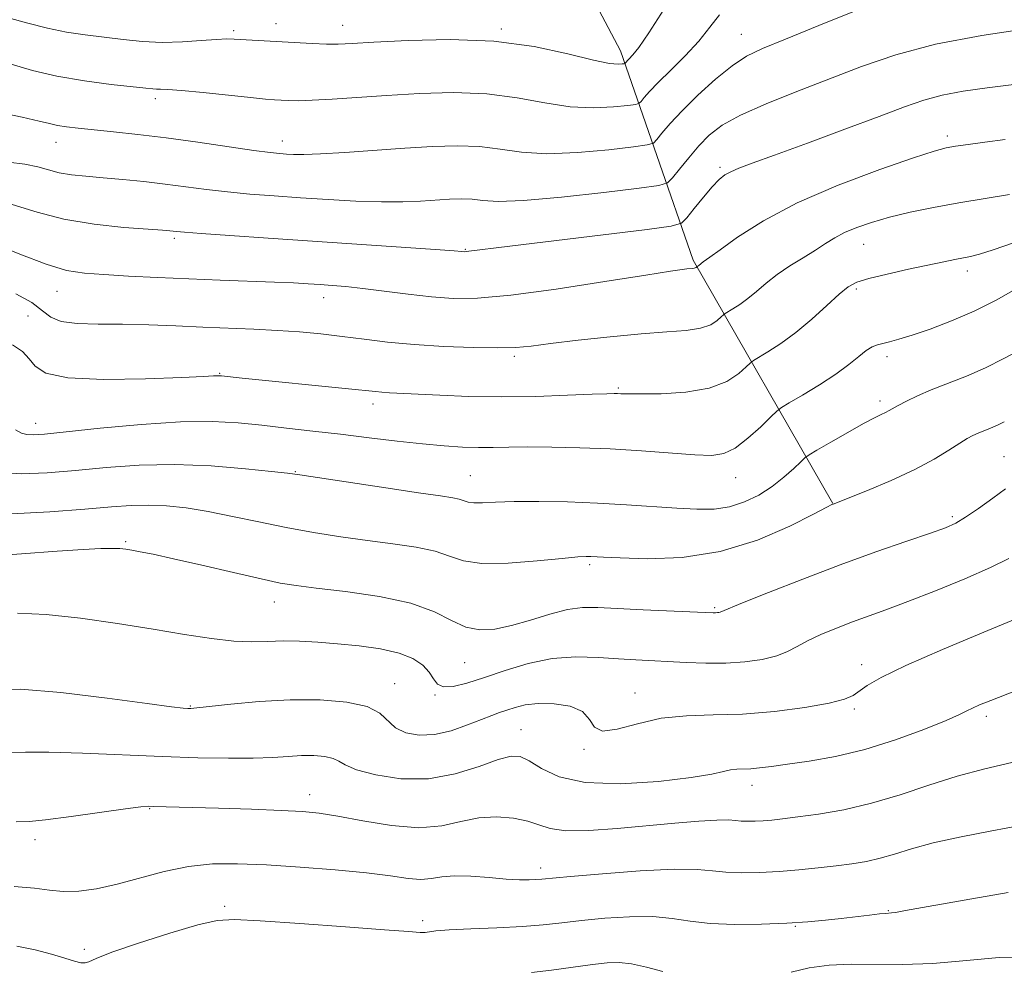
# Model space of a CAD drawing. Extents: x 2112300 to 2115200, y 322300 to 325200.
# Drawn here: x 2114657 to 2114833, y 323652 to 323821 of the extents above; entities that cross this region are included whole.
import ezdxf

# ---------------------------------------------------------------- set-up
doc = ezdxf.new("R2010")
doc.units = 0
doc.header["$MEASUREMENT"] = 0
for name, color, linetype, lineweight in [('DTM HARD BREAKLINE', 7, 'Continuous', 0), ('DTM SPOT ELEVATION', 2, 'Continuous', 13), ('INDEX CONTOUR', 41, 'Continuous', 13), ('INTERMEDIATE CONTOUR', 44, 'Continuous', 0)]:
    doc.layers.add(name, color=color, linetype=linetype, lineweight=lineweight)

msp = doc.modelspace()

# ---------------------------------------------------------------- linework, layer by layer
at = {"layer": 'DTM HARD BREAKLINE'}
msp.add_polyline3d([(2114802.29, 323735.05, 1085.98), (2114777.35, 323778.43, 1075.73), (2114764.38, 323815.74, 1065.37), (2114744.21, 323853.89, 1056.64), (2114733.25, 323893.58, 1050.12), (2114733.07, 323927.6, 1044.84), (2114732.09, 323962.83, 1036.99), (2114735.46, 323989.63, 1030.67), (2114740.42, 324014.01, 1025.74)], dxfattribs=at)
at = {"layer": 'DTM SPOT ELEVATION'}
for p in [(2114702.95, 323820.59, 1065.4), (2114695.37, 323819.38, 1065.7), (2114714.85, 323820.31, 1065.3), (2114743.13, 323819.66, 1065.8), (2114785.92, 323818.71, 1069.2), (2114681.45, 323807.26, 1068.4), (2114663.72, 323799.43, 1070.7), (2114704.08, 323799.67, 1069.4), (2114822.7, 323800.58, 1075.6), (2114782.11, 323795.02, 1073.7), (2114684.83, 323782.35, 1074.3), (2114736.74, 323780.37, 1073.9), (2114807.75, 323781.24, 1078.8), (2114826.25, 323776.5, 1080.5), (2114663.9, 323772.91, 1076.8), (2114806.46, 323773.31, 1080.3), (2114711.46, 323771.77, 1076.6), (2114658.73, 323768.51, 1079.1), (2114745.47, 323761.27, 1078.3), (2114811.92, 323761.25, 1082.4), (2114692.9, 323758.26, 1079.9), (2114763.98, 323755.64, 1079.8), (2114720.25, 323752.77, 1080.5), (2114810.65, 323753.34, 1083.6), (2114660.08, 323749.37, 1081.4), (2114832.77, 323743.38, 1087.1), (2114706.41, 323740.74, 1083.9), (2114737.59, 323740.03, 1083.1), (2114784.91, 323739.64, 1082.7), (2114823.56, 323732.71, 1087.7), (2114676.11, 323728.28, 1087.8), (2114758.9, 323724.16, 1086.3), (2114702.63, 323717.47, 1088.7), (2114781.17, 323716.48, 1087.8), (2114736.59, 323706.69, 1088.9), (2114807.39, 323706.32, 1091.5), (2114724.14, 323702.92, 1091.3), (2114766.99, 323701.3, 1091.3), (2114731.29, 323700.9, 1090.1), (2114687.69, 323698.94, 1091.9), (2114806.11, 323698.39, 1092.3), (2114829.66, 323697.13, 1094.4), (2114746.63, 323694.75, 1093.2), (2114757.89, 323691.24, 1092.1), (2114787.85, 323684.83, 1094.6), (2114708.93, 323683.14, 1095.4), (2114680.39, 323680.63, 1096.1), (2114659.98, 323675.1, 1096.5), (2114750.18, 323670.1, 1097.5), (2114693.81, 323663.22, 1099.6), (2114812.16, 323662.49, 1099.9), (2114729.1, 323660.68, 1099.6), (2114795.55, 323659.66, 1100.1), (2114668.75, 323655.56, 1099.5)]:
    msp.add_point(p, dxfattribs=at)
at = {"layer": 'INDEX CONTOUR', "flags": 128}
for points, elevation in [([(2114806.443, 323822.925), (2114799.787, 323820.256), (2114793.844, 323817.848), (2114789.71, 323816.16), (2114786.841, 323814.789), (2114784.287, 323813.11), (2114781.333, 323810.694), (2114778.212, 323807.85), (2114775.393, 323805.075), (2114773.25, 323802.789), (2114771.773, 323801.071), (2114770.853, 323799.925), (2114770.247, 323799.305), (2114769.174, 323798.973), (2114766.709, 323798.645), (2114762.286, 323798.132), (2114756.737, 323797.628), (2114751.25, 323797.42), (2114746.724, 323797.695), (2114742.902, 323798.229), (2114739.243, 323798.696), (2114735.279, 323798.84), (2114730.86, 323798.7), (2114725.917, 323798.386), (2114715.251, 323797.636), (2114710.874, 323797.369), (2114707.916, 323797.26), (2114706.07, 323797.27), (2114704.823, 323797.338), (2114703.641, 323797.428), (2114701.909, 323797.617), (2114698.992, 323798.008), (2114689.019, 323799.456), (2114683.384, 323800.23), (2114678.298, 323800.855), (2114673.948, 323801.331), (2114667.641, 323801.973), (2114665.559, 323802.216), (2114663.96, 323802.466), (2114662.568, 323802.776), (2114660.728, 323803.229), (2114657.691, 323803.923), (2114653.016, 323804.886)], 1070), ([(2114834.466, 323781.532), (2114830.843, 323780.267), (2114828.423, 323779.491), (2114826.828, 323779.093), (2114824.032, 323778.558), (2114822.043, 323778.149), (2114815.74, 323776.81), (2114811.948, 323775.97), (2114808.705, 323775.187), (2114806.541, 323774.519), (2114805.002, 323773.699), (2114803.389, 323772.383), (2114801.17, 323770.356), (2114798.49, 323767.929), (2114795.66, 323765.545), (2114792.978, 323763.574), (2114790.687, 323762.093), (2114788.083, 323760.544), (2114787.503, 323760.105), (2114786.78, 323759.41), (2114785.469, 323758.214), (2114783.332, 323756.803), (2114780.181, 323755.593), (2114776.021, 323754.9), (2114771.615, 323754.627), (2114767.916, 323754.581), (2114765.63, 323754.593), (2114764.457, 323754.622), (2114763.85, 323754.653), (2114763.238, 323754.667), (2114761.961, 323754.638), (2114759.338, 323754.532), (2114754.929, 323754.342), (2114749.282, 323754.151), (2114743.18, 323754.064), (2114737.337, 323754.155), (2114732.169, 323754.356), (2114723.172, 323754.811), (2114721.85, 323754.892), (2114720.692, 323754.996), (2114715.908, 323755.505), (2114696.936, 323757.419), (2114693.227, 323757.819), (2114692.823, 323757.845), (2114692.45, 323757.835), (2114691.789, 323757.79), (2114690.004, 323757.691), (2114686.129, 323757.514), (2114679.701, 323757.279), (2114672.254, 323757.184), (2114665.823, 323757.471), (2114661.926, 323758.301), (2114659.986, 323759.513), (2114658.91, 323760.862), (2114657.724, 323762.147), (2114655.942, 323763.339)], 1080), ([(2114833.655, 323725.252), (2114830.403, 323723.621), (2114825.821, 323721.618), (2114820.586, 323719.486), (2114815.651, 323717.567), (2114811.731, 323716.106), (2114805.758, 323713.947), (2114802.886, 323712.85), (2114800.121, 323711.705), (2114797.735, 323710.586), (2114795.876, 323709.556), (2114794.204, 323708.645), (2114792.257, 323707.871), (2114789.685, 323707.253), (2114786.583, 323706.818), (2114783.157, 323706.589), (2114779.611, 323706.574), (2114776.125, 323706.699), (2114767.11, 323707.181), (2114764.021, 323707.384), (2114760.438, 323707.631), (2114756.448, 323707.721), (2114752.221, 323707.406), (2114747.939, 323706.529), (2114743.825, 323705.307), (2114740.114, 323704.052), (2114737.007, 323703.044), (2114734.568, 323702.436), (2114732.828, 323702.355), (2114731.751, 323702.865), (2114731.02, 323703.818), (2114730.256, 323705.006), (2114729.11, 323706.24), (2114727.378, 323707.404), (2114724.893, 323708.395), (2114721.589, 323709.141), (2114717.795, 323709.678), (2114713.944, 323710.065), (2114710.387, 323710.352), (2114707.161, 323710.526), (2114704.226, 323710.561), (2114701.49, 323710.468), (2114698.662, 323710.393), (2114695.403, 323710.519), (2114691.424, 323710.983), (2114686.641, 323711.731), (2114681.024, 323712.663), (2114674.655, 323713.668), (2114668.077, 323714.587), (2114661.943, 323715.251), (2114656.824, 323715.523)], 1090), ([(2114833.507, 323665.715), (2114825.697, 323664.315), (2114815.234, 323662.472), (2114813.412, 323662.165), (2114812.718, 323662.069), (2114811.687, 323661.99), (2114810.601, 323661.883), (2114808.799, 323661.677), (2114803.774, 323661.079), (2114800.966, 323660.761), (2114797.822, 323660.467), (2114794.06, 323660.219), (2114789.551, 323660.047), (2114784.781, 323660.016), (2114780.386, 323660.199), (2114776.794, 323660.617), (2114773.589, 323661.097), (2114770.141, 323661.41), (2114766.023, 323661.389), (2114761.604, 323661.115), (2114757.453, 323660.722), (2114753.937, 323660.326), (2114750.626, 323659.967), (2114746.886, 323659.662), (2114742.347, 323659.42), (2114737.685, 323659.221), (2114733.837, 323659.034), (2114731.482, 323658.841), (2114729.544, 323658.573), (2114728.647, 323658.58), (2114726.59, 323658.731), (2114722.321, 323659.065), (2114715.325, 323659.585), (2114707.212, 323660.169), (2114700.131, 323660.664), (2114695.576, 323660.91), (2114692.447, 323660.728), (2114688.993, 323659.936), (2114683.999, 323658.46), (2114678.4, 323656.67), (2114673.668, 323655.043), (2114670.887, 323653.955), (2114669.591, 323653.37), (2114668.927, 323653.151), (2114668.157, 323653.183), (2114667, 323653.453), (2114665.289, 323653.972), (2114662.914, 323654.715), (2114659.994, 323655.504), (2114656.699, 323656.125)], 1100)]:
    msp.add_lwpolyline(points, dxfattribs=dict(at, elevation=elevation))
at = {"layer": 'INTERMEDIATE CONTOUR', "flags": 128}
for points, elevation in [([(2114772.092, 323823.133), (2114769.421, 323818.973), (2114767.643, 323816.365), (2114766.592, 323815.027), (2114765.179, 323813.504), (2114765.032, 323813.459), (2114764.697, 323813.414), (2114763.984, 323813.375), (2114762.448, 323813.532), (2114759.583, 323814.112), (2114755.023, 323815.229), (2114748.981, 323816.517), (2114741.81, 323817.491), (2114733.988, 323817.799), (2114726.491, 323817.625), (2114720.418, 323817.285), (2114716.508, 323817.041), (2114714.049, 323816.932), (2114711.966, 323816.944), (2114709.422, 323817.052), (2114695.506, 323817.853), (2114694.156, 323817.877), (2114692.31, 323817.79), (2114689.604, 323817.574), (2114686.265, 323817.35), (2114682.669, 323817.27), (2114679.124, 323817.442), (2114675.67, 323817.796), (2114668.929, 323818.627), (2114665.574, 323819.107), (2114662.172, 323819.777), (2114658.679, 323820.694), (2114655.026, 323821.68)], 1066), ([(2114782.034, 323822.205), (2114780.335, 323819.989), (2114778.338, 323817.507), (2114775.902, 323814.873), (2114773.352, 323812.328), (2114771.126, 323810.14), (2114769.564, 323808.519), (2114768.597, 323807.425), (2114768.057, 323806.757), (2114767.713, 323806.404), (2114767.102, 323806.216), (2114765.703, 323806.029), (2114763.135, 323805.754), (2114759.592, 323805.58), (2114755.416, 323805.766), (2114750.874, 323806.462), (2114745.942, 323807.373), (2114740.526, 323808.093), (2114734.615, 323808.318), (2114728.529, 323808.152), (2114722.674, 323807.798), (2114712.937, 323807.135), (2114709.406, 323806.939), (2114706.896, 323806.874), (2114705.16, 323806.902), (2114703.879, 323806.968), (2114702.687, 323807.041), (2114701.049, 323807.17), (2114698.389, 323807.426), (2114689.941, 323808.319), (2114686.076, 323808.701), (2114683.643, 323808.886), (2114682.357, 323808.93), (2114681.653, 323808.928), (2114680.968, 323808.967), (2114679.729, 323809.094), (2114673.524, 323809.771), (2114668.768, 323810.387), (2114663.876, 323811.222), (2114659.495, 323812.268), (2114655.724, 323813.377)], 1068), ([(2114837.094, 323819.714), (2114828.854, 323818.507), (2114820.582, 323816.949), (2114813.509, 323815.075), (2114807.395, 323812.975), (2114795.829, 323808.514), (2114790.351, 323806.341), (2114785.783, 323804.317), (2114782.521, 323802.483), (2114780.223, 323800.704), (2114778.366, 323798.804), (2114776.552, 323796.701), (2114774.9, 323794.673), (2114773.649, 323793.094), (2114772.783, 323792.205), (2114771.245, 323791.73), (2114767.716, 323791.261), (2114761.437, 323790.51), (2114753.882, 323789.676), (2114747.084, 323789.073), (2114742.574, 323788.927), (2114739.864, 323789.085), (2114737.959, 323789.298), (2114736.028, 323789.368), (2114733.876, 323789.3), (2114728.745, 323788.966), (2114725.56, 323788.829), (2114721.742, 323788.812), (2114717.211, 323788.963), (2114712.266, 323789.238), (2114707.299, 323789.563), (2114702.632, 323789.885), (2114698.304, 323790.218), (2114694.287, 323790.596), (2114690.528, 323791.04), (2114683.21, 323791.997), (2114679.395, 323792.438), (2114675.615, 323792.826), (2114672.107, 323793.148), (2114669.06, 323793.41), (2114666.468, 323793.677), (2114664.275, 323794.033), (2114662.373, 323794.525), (2114660.457, 323795.07), (2114658.164, 323795.554), (2114655.224, 323795.899)], 1072), ([(2114838.848, 323810.317), (2114829.763, 323809.17), (2114825.518, 323808.558), (2114821.758, 323807.855), (2114818.511, 323806.984), (2114815.069, 323805.783), (2114810.542, 323804.072), (2114804.423, 323801.779), (2114797.73, 323799.303), (2114791.867, 323797.152), (2114787.894, 323795.707), (2114785.509, 323794.821), (2114784.067, 323794.217), (2114782.988, 323793.626), (2114781.962, 323792.806), (2114780.738, 323791.524), (2114779.173, 323789.672), (2114777.541, 323787.648), (2114776.221, 323785.978), (2114775.268, 323785.024), (2114773.434, 323784.492), (2114769.147, 323783.928), (2114744.66, 323780.942), (2114736.865, 323779.958), (2114736.638, 323779.953), (2114736.087, 323780), (2114734.731, 323780.102), (2114731.417, 323780.334), (2114701.54, 323782.347), (2114694.689, 323782.82), (2114689.58, 323783.184), (2114686.616, 323783.412), (2114685.229, 323783.537), (2114684.008, 323783.674), (2114682.726, 323783.778), (2114680.126, 323783.966), (2114675.829, 323784.291), (2114670.514, 323784.845), (2114665.127, 323785.73), (2114660.356, 323786.976), (2114655.87, 323788.347)], 1074), ([(2114832.998, 323799.978), (2114829.368, 323799.491), (2114826.399, 323799.079), (2114824.146, 323798.749), (2114822.459, 323798.449), (2114820.359, 323797.878), (2114816.665, 323796.678), (2114810.627, 323794.599), (2114803.239, 323791.831), (2114795.925, 323788.677), (2114789.869, 323785.45), (2114785.284, 323782.522), (2114782.14, 323780.274), (2114780.335, 323778.967), (2114779.133, 323778.126), (2114778.338, 323777.491), (2114777.992, 323777.271), (2114777.864, 323777.152), (2114777.722, 323777.062), (2114777.507, 323776.986), (2114777.201, 323776.94), (2114776.249, 323776.871), (2114775.39, 323776.776), (2114773.301, 323776.471), (2114768.895, 323775.779), (2114761.603, 323774.62), (2114752.918, 323773.296), (2114744.853, 323772.205), (2114738.907, 323771.658), (2114734.531, 323771.599), (2114730.66, 323771.881), (2114726.492, 323772.362), (2114718.442, 323773.401), (2114715.404, 323773.736), (2114712.968, 323773.948), (2114710.828, 323774.099), (2114708.662, 323774.241), (2114706.085, 323774.389), (2114702.696, 323774.541), (2114692.984, 323774.888), (2114687.372, 323775.101), (2114681.808, 323775.351), (2114676.654, 323775.614), (2114672.258, 323775.858), (2114668.778, 323776.11), (2114665.606, 323776.622), (2114661.945, 323777.701), (2114657.271, 323779.505), (2114652.144, 323781.594)], 1076), ([(2114833.757, 323790.148), (2114824.71, 323788.671), (2114820.234, 323787.848), (2114816.07, 323786.976), (2114812.353, 323786.081), (2114809.181, 323785.184), (2114806.537, 323784.282), (2114804.371, 323783.365), (2114802.593, 323782.415), (2114800.949, 323781.386), (2114799.142, 323780.22), (2114796.971, 323778.882), (2114794.613, 323777.413), (2114792.336, 323775.875), (2114790.352, 323774.333), (2114788.631, 323772.872), (2114787.084, 323771.58), (2114785.658, 323770.532), (2114784.44, 323769.744), (2114783.056, 323768.922), (2114782.747, 323768.689), (2114782.363, 323768.319), (2114781.659, 323767.683), (2114780.475, 323766.932), (2114778.669, 323766.288), (2114776.102, 323765.902), (2114772.625, 323765.646), (2114768.096, 323765.324), (2114762.561, 323764.798), (2114756.835, 323764.161), (2114751.922, 323763.564), (2114748.475, 323763.134), (2114745.72, 323762.883), (2114742.531, 323762.798), (2114738.094, 323762.863), (2114732.855, 323763.067), (2114727.579, 323763.402), (2114722.862, 323763.849), (2114718.658, 323764.35), (2114714.756, 323764.843), (2114710.966, 323765.277), (2114707.149, 323765.637), (2114703.187, 323765.923), (2114698.983, 323766.138), (2114689.893, 323766.502), (2114685.088, 323766.714), (2114680.267, 323766.91), (2114675.595, 323767.026), (2114671.256, 323767.046), (2114667.515, 323767.131), (2114664.657, 323767.488), (2114662.79, 323768.273), (2114661.303, 323769.434), (2114659.408, 323770.866), (2114656.543, 323772.449)], 1078), ([(2114834.855, 323773.255), (2114831.363, 323771.319), (2114827.476, 323769.354), (2114823.445, 323767.604), (2114819.623, 323766.156), (2114816.393, 323765.06), (2114814.027, 323764.336), (2114812.375, 323763.893), (2114811.179, 323763.612), (2114810.2, 323763.366), (2114809.261, 323762.999), (2114808.206, 323762.346), (2114806.876, 323761.283), (2114805.12, 323759.846), (2114802.792, 323758.113), (2114799.869, 323756.202), (2114796.879, 323754.388), (2114794.485, 323752.985), (2114793.111, 323752.166), (2114792.258, 323751.522), (2114791.197, 323750.501), (2114789.396, 323748.747), (2114787.123, 323746.681), (2114784.844, 323744.923), (2114782.842, 323743.945), (2114780.658, 323743.64), (2114777.641, 323743.755), (2114768.129, 323744.439), (2114762.548, 323744.779), (2114757.109, 323745.003), (2114752.127, 323745.115), (2114747.867, 323745.136), (2114744.482, 323745.098), (2114741.675, 323745.048), (2114739.037, 323745.041), (2114736.199, 323745.123), (2114732.944, 323745.326), (2114729.093, 323745.673), (2114724.552, 323746.173), (2114719.568, 323746.769), (2114714.471, 323747.389), (2114709.54, 323747.972), (2114704.85, 323748.508), (2114700.425, 323749), (2114696.175, 323749.428), (2114691.549, 323749.675), (2114685.887, 323749.603), (2114678.876, 323749.137), (2114671.606, 323748.464), (2114665.521, 323747.833), (2114661.679, 323747.445), (2114659.621, 323747.302), (2114658.505, 323747.355), (2114657.585, 323747.594), (2114656.494, 323748.173)], 1082), ([(2114835.846, 323762.528), (2114832.764, 323760.899), (2114829.494, 323759.255), (2114826.111, 323757.779), (2114819.826, 323755.301), (2114817.339, 323754.231), (2114815.38, 323753.297), (2114813.94, 323752.55), (2114812.292, 323751.622), (2114811.677, 323751.296), (2114810.896, 323750.929), (2114809.675, 323750.333), (2114807.728, 323749.304), (2114804.944, 323747.744), (2114801.922, 323746.01), (2114799.434, 323744.569), (2114798.019, 323743.733), (2114797.265, 323743.195), (2114796.527, 323742.495), (2114795.287, 323741.293), (2114793.548, 323739.731), (2114791.437, 323738.075), (2114789.074, 323736.562), (2114786.528, 323735.325), (2114783.857, 323734.469), (2114781.075, 323734.064), (2114778.012, 323734.02), (2114774.454, 323734.206), (2114765.485, 323734.84), (2114760.315, 323735.135), (2114754.947, 323735.334), (2114749.815, 323735.423), (2114745.411, 323735.404), (2114742.105, 323735.293), (2114739.79, 323735.177), (2114738.239, 323735.158), (2114737.215, 323735.309), (2114735.644, 323735.848), (2114734.461, 323736.095), (2114732.274, 323736.419), (2114728.388, 323736.972), (2114722.518, 323737.833), (2114707.202, 323740.141), (2114704.995, 323740.447), (2114702.175, 323740.773), (2114697.483, 323741.259), (2114691.397, 323741.747), (2114684.828, 323742.004), (2114678.534, 323741.866), (2114672.659, 323741.448), (2114667.193, 323740.932), (2114662.132, 323740.504), (2114657.483, 323740.344), (2114653.256, 323740.637)], 1084), ([(2114832.848, 323749.613), (2114831.608, 323749.013), (2114830.407, 323748.489), (2114828.177, 323747.61), (2114827.25, 323747.2), (2114826.246, 323746.656), (2114824.894, 323745.811), (2114822.959, 323744.548), (2114820.312, 323742.938), (2114816.864, 323741.098), (2114812.681, 323739.172), (2114808.473, 323737.401), (2114802.305, 323734.942), (2114802.105, 323734.85), (2114801.187, 323734.381), (2114798.838, 323733.164), (2114794.57, 323731.018), (2114788.802, 323728.532), (2114782.181, 323726.485), (2114775.378, 323725.458), (2114769.159, 323725.221), (2114764.316, 323725.345), (2114761.384, 323725.471), (2114759.085, 323725.592), (2114758.267, 323725.604), (2114756.776, 323725.521), (2114753.972, 323725.261), (2114749.526, 323724.807), (2114744.354, 323724.396), (2114739.683, 323724.332), (2114736.383, 323724.816), (2114733.899, 323725.656), (2114731.318, 323726.555), (2114727.927, 323727.287), (2114723.811, 323727.892), (2114719.255, 323728.476), (2114714.508, 323729.13), (2114709.661, 323729.889), (2114704.767, 323730.769), (2114699.9, 323731.764), (2114695.205, 323732.763), (2114690.845, 323733.632), (2114686.942, 323734.261), (2114683.44, 323734.638), (2114680.24, 323734.781), (2114677.145, 323734.707), (2114673.58, 323734.446), (2114668.866, 323734.032), (2114662.628, 323733.542), (2114655.697, 323733.225)], 1086), ([(2114833.082, 323737.668), (2114830.771, 323736), (2114828.216, 323734.174), (2114825.927, 323732.6), (2114824.186, 323731.546), (2114822.382, 323730.741), (2114819.676, 323729.777), (2114815.447, 323728.329), (2114809.932, 323726.411), (2114803.583, 323724.117), (2114796.928, 323721.595), (2114790.806, 323719.197), (2114786.131, 323717.323), (2114782.178, 323715.697), (2114781.944, 323715.641), (2114781.662, 323715.602), (2114781.351, 323715.581), (2114780.917, 323715.584), (2114768.416, 323716.121), (2114760.329, 323716.522), (2114757.595, 323716.505), (2114754.912, 323716.13), (2114751.761, 323715.31), (2114748.329, 323714.264), (2114744.979, 323713.288), (2114741.99, 323712.652), (2114739.311, 323712.514), (2114736.808, 323713.007), (2114734.271, 323714.178), (2114731.194, 323715.724), (2114726.993, 323717.262), (2114721.392, 323718.479), (2114715.348, 323719.364), (2114710.122, 323719.98), (2114706.545, 323720.417), (2114703.713, 323720.88), (2114700.288, 323721.604), (2114695.363, 323722.729), (2114689.738, 323724.034), (2114684.644, 323725.204), (2114681.03, 323725.998), (2114678.713, 323726.467), (2114677.229, 323726.738), (2114676.136, 323726.914), (2114675.077, 323727.018), (2114673.715, 323727.052), (2114671.695, 323727.011), (2114668.581, 323726.859), (2114663.914, 323726.555), (2114657.571, 323726.093), (2114650.755, 323725.619)], 1088), ([(2114838.928, 323716.135), (2114829.191, 323712.121), (2114821.846, 323709.034), (2114815.256, 323706.149), (2114810.891, 323704.04), (2114808.409, 323702.619), (2114805.894, 323700.848), (2114804.337, 323700.15), (2114801.613, 323699.447), (2114797.256, 323698.685), (2114791.835, 323697.989), (2114786.174, 323697.521), (2114780.938, 323697.36), (2114776.148, 323697.231), (2114771.664, 323696.776), (2114767.439, 323695.804), (2114763.8, 323694.806), (2114761.169, 323694.447), (2114759.747, 323695.172), (2114758.862, 323696.562), (2114757.625, 323697.985), (2114755.397, 323698.929), (2114752.557, 323699.369), (2114749.729, 323699.405), (2114747.417, 323699.139), (2114745.598, 323698.7), (2114744.128, 323698.221), (2114742.829, 323697.785), (2114741.418, 323697.289), (2114739.575, 323696.577), (2114737.095, 323695.578), (2114734.202, 323694.554), (2114731.229, 323693.848), (2114728.474, 323693.73), (2114726.103, 323694.175), (2114724.249, 323695.089), (2114721.461, 323697.696), (2114719.197, 323698.878), (2114715.568, 323699.666), (2114710.836, 323700.044), (2114705.462, 323700.046), (2114699.943, 323699.731), (2114694.921, 323699.263), (2114688.848, 323698.598), (2114687.788, 323698.518), (2114687.208, 323698.525), (2114686.366, 323698.584), (2114684.288, 323698.82), (2114679.945, 323699.395), (2114672.838, 323700.366), (2114664.598, 323701.378), (2114657.386, 323701.968), (2114652.824, 323701.819)], 1092), ([(2114837.875, 323702.86), (2114830.448, 323699.958), (2114828.435, 323699.133), (2114827.151, 323698.556), (2114826.183, 323698.065), (2114824.862, 323697.423), (2114822.458, 323696.373), (2114818.483, 323694.769), (2114813.408, 323692.907), (2114807.94, 323691.195), (2114802.713, 323689.951), (2114798.05, 323689.124), (2114794.196, 323688.574), (2114791.311, 323688.187), (2114789.21, 323687.925), (2114787.618, 323687.78), (2114785.128, 323687.681), (2114784.025, 323687.548), (2114782.779, 323687.249), (2114780.7, 323686.789), (2114776.979, 323686.183), (2114771.183, 323685.513), (2114764.404, 323685.091), (2114758.11, 323685.29), (2114753.448, 323686.326), (2114750.277, 323687.8), (2114748.129, 323689.158), (2114746.519, 323689.935), (2114744.869, 323690.027), (2114742.573, 323689.42), (2114739.194, 323688.198), (2114734.93, 323686.855), (2114730.14, 323685.98), (2114725.223, 323685.999), (2114720.745, 323686.675), (2114717.31, 323687.601), (2114715.296, 323688.441), (2114714.167, 323689.117), (2114713.157, 323689.62), (2114711.663, 323689.945), (2114709.715, 323690.101), (2114707.502, 323690.101), (2114705.13, 323689.972), (2114702.368, 323689.795), (2114698.898, 323689.656), (2114694.463, 323689.633), (2114689.036, 323689.733), (2114682.649, 323689.949), (2114668.426, 323690.557), (2114662.44, 323690.733), (2114658.257, 323690.713), (2114655.458, 323690.606)], 1094), ([(2114834.172, 323688.905), (2114829.373, 323687.776), (2114824.415, 323686.47), (2114819.357, 323684.859), (2114814.257, 323683.143), (2114809.177, 323681.605), (2114804.227, 323680.466), (2114799.714, 323679.689), (2114795.992, 323679.175), (2114793.295, 323678.836), (2114791.369, 323678.621), (2114789.839, 323678.492), (2114788.403, 323678.418), (2114787.068, 323678.398), (2114785.916, 323678.444), (2114784.922, 323678.547), (2114783.66, 323678.635), (2114781.596, 323678.616), (2114778.339, 323678.423), (2114774.066, 323678.078), (2114763.801, 323677.137), (2114758.771, 323676.772), (2114754.649, 323676.718), (2114751.844, 323677.092), (2114749.829, 323677.74), (2114747.841, 323678.435), (2114745.295, 323678.971), (2114742.294, 323679.202), (2114739.119, 323679), (2114735.941, 323678.335), (2114732.497, 323677.589), (2114728.414, 323677.243), (2114723.523, 323677.627), (2114718.441, 323678.464), (2114713.991, 323679.324), (2114710.67, 323679.874), (2114707.679, 323680.167), (2114703.893, 323680.35), (2114698.597, 323680.538), (2114692.703, 323680.729), (2114681.018, 323681.063), (2114680.185, 323681.067), (2114678.83, 323680.956), (2114676.128, 323680.618), (2114666.389, 323679.272), (2114661.834, 323678.678), (2114658.908, 323678.383), (2114656.597, 323678.287)], 1096), ([(2114835.756, 323677.633), (2114830.637, 323676.698), (2114825.163, 323675.638), (2114820.167, 323674.542), (2114816.27, 323673.497), (2114813.257, 323672.565), (2114810.707, 323671.803), (2114808.242, 323671.241), (2114805.669, 323670.82), (2114802.84, 323670.455), (2114799.657, 323670.082), (2114796.22, 323669.728), (2114792.68, 323669.438), (2114789.194, 323669.257), (2114785.952, 323669.21), (2114783.151, 323669.321), (2114780.787, 323669.576), (2114778.054, 323669.817), (2114773.944, 323669.848), (2114767.901, 323669.542), (2114761.178, 323669.041), (2114755.484, 323668.553), (2114750.351, 323668.084), (2114749.317, 323668.006), (2114748.082, 323667.96), (2114746.355, 323667.975), (2114743.994, 323668.103), (2114740.97, 323668.358), (2114737.711, 323668.608), (2114734.76, 323668.684), (2114732.498, 323668.486), (2114730.655, 323668.189), (2114728.796, 323668.042), (2114726.5, 323668.221), (2114723.394, 323668.653), (2114719.117, 323669.201), (2114713.514, 323669.743), (2114707.257, 323670.224), (2114701.229, 323670.608), (2114696.085, 323670.842), (2114691.608, 323670.805), (2114687.359, 323670.357), (2114683.011, 323669.436), (2114674.597, 323667.165), (2114670.947, 323666.371), (2114667.755, 323665.937), (2114665.008, 323665.859), (2114662.576, 323666.099), (2114659.883, 323666.483), (2114656.236, 323666.801)], 1098), ([(2114836.573, 323654.198), (2114831.908, 323654.135), (2114826.117, 323653.595), (2114820.123, 323653.054), (2114814.68, 323652.869), (2114805.516, 323652.952), (2114801.588, 323652.766), (2114798.033, 323652.287), (2114794.836, 323651.475)], 1102), ([(2114771.95, 323651.641), (2114769.017, 323652.374), (2114766.339, 323652.971), (2114764.146, 323653.239), (2114762.031, 323653.19), (2114759.423, 323652.89), (2114752.11, 323651.885), (2114748.537, 323651.433)], 1102)]:
    msp.add_lwpolyline(points, dxfattribs=dict(at, elevation=elevation))

doc.saveas('drawing.dxf')
